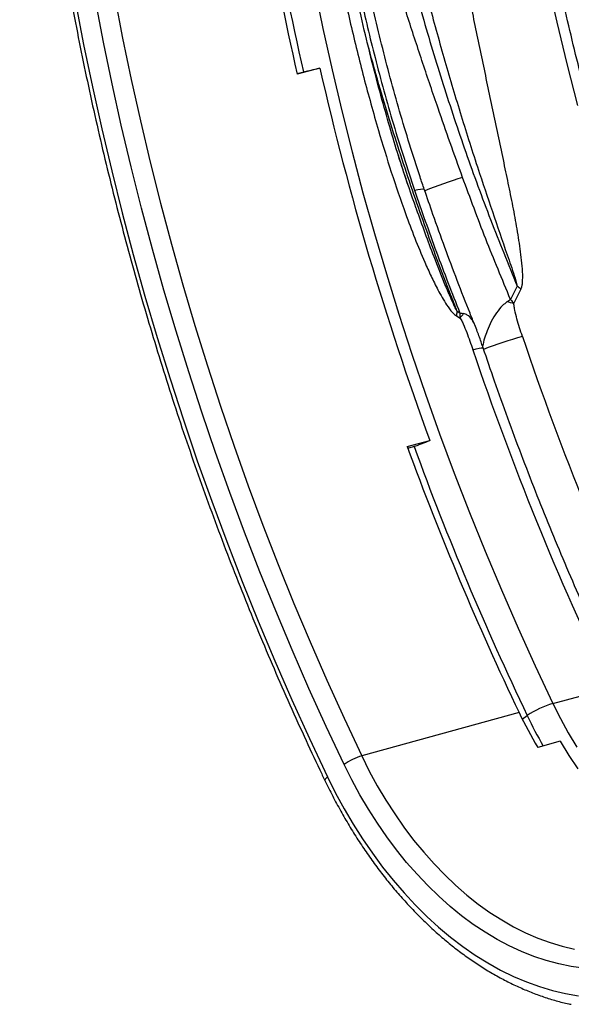
# Model space of a CAD drawing. Units: millimetres. Extents: x 1957 to 18029, y 1989 to 9026.
# Drawn here: x 13798 to 14035, y 2763 to 3185 of the extents above; entities that cross this region are included whole.
import ezdxf

# ---------------------------------------------------------------- set-up
doc = ezdxf.new("R2010")
doc.units = ezdxf.units.MM
doc.layers.get('0').update_dxf_attribs({"linetype": 'CONTINUOUS'})

# ---------------------------------------------------------------- blocks, each defined once
blk = doc.blocks.new('ACO_-_32841_-_ISO')
at = {"linetype": 'Continuous'}
for p, q in [((-1005.66, 198.68), (-1001.98, 181)), ((-901.6, 183.76), (-905.66, 201.72)), ((-1091.24, 194.61), (-1087.8, 176.86)), ((-1108.05, 192.28), (-1104.54, 174.16)), ((-1096.04, 175.23), (-1099.5, 193.1)), ((-897.28, 165.86), (-901.6, 183.76)), ((-1001.98, 181), (-998.06, 163.35)), ((-1104.54, 174.16), (-1100.78, 156.07)), ((-1092.33, 157.39), (-1096.04, 175.23)), ((-1087.8, 176.86), (-1084.11, 159.14)), ((-892.71, 148.01), (-897.28, 165.86)), ((-1013.04, 161.69), (-1008.55, 162.89)), ((-1003.27, 164), (-1012.98, 161.41)), ((-1005.31, 163.6), (-1003.27, 164)), ((-998.06, 163.35), (-993.89, 145.75)), ((-1100.78, 156.07), (-1096.76, 138.02)), ((-1088.37, 139.59), (-1092.33, 157.39)), ((-1084.11, 159.14), (-1080.18, 141.45)), ((-993.89, 145.75), (-989.48, 128.2)), ((-1084.17, 121.83), (-1088.37, 139.59)), ((-1080.18, 141.45), (-1076, 123.81)), ((-1096.76, 138.02), (-1092.5, 120.02)), ((-989.48, 128.2), (-984.83, 110.71)), ((-1076, 123.81), (-1071.58, 106.23)), ((-1092.5, 120.02), (-1087.99, 102.07)), ((-1079.72, 104.13), (-1084.17, 121.83)), ((-984.83, 110.71), (-979.94, 93.28)), ((-962.75, 111.74), (-961.3, 112.05)), ((-961.3, 112.05), (-960.14, 112.25)), ((-960.14, 112.25), (-959.28, 112.33)), ((-959.28, 112.33), (-958.75, 112.28)), ((-958.75, 112.28), (-958.56, 112.15)), ((-1071.58, 106.23), (-1066.92, 88.7)), ((-1087.99, 102.07), (-1083.23, 84.19)), ((-1075.02, 86.48), (-1079.72, 104.13)), ((-979.94, 93.28), (-974.81, 75.94)), ((-1066.92, 88.7), (-1062.02, 71.24)), ((-1070.09, 68.91), (-1075.02, 86.48)), ((-1083.23, 84.19), (-1078.23, 66.37)), ((-974.81, 75.94), (-969.45, 58.67)), ((-1064.92, 51.41), (-1070.09, 68.91)), ((-1062.02, 71.24), (-1056.88, 53.85)), ((-918.73, 70.67), (-921.59, 64.98)), ((-920.16, 63.2), (-917.11, 69.31)), ((-1078.23, 66.37), (-1072.99, 48.63)), ((-943.32, 59.16), (-944.4, 59.79)), ((-969.45, 58.67), (-963.85, 41.49)), ((-944.75, 57.9), (-943.24, 57.02)), ((-1059.51, 33.99), (-1064.92, 51.41)), ((-1056.88, 53.85), (-1051.51, 36.55)), ((-1072.99, 48.63), (-1067.5, 30.97)), ((-937.73, 43.44), (-936.27, 43.81)), ((-936.27, 43.81), (-935.07, 44.08)), ((-935.07, 44.08), (-934.16, 44.24)), ((-934.16, 44.24), (-933.57, 44.28)), ((-933.57, 44.28), (-933.31, 44.21)), ((-933.31, 44.21), (-933.3, 44.19)), ((-963.85, 41.49), (-958.03, 24.4)), ((-1053.87, 16.65), (-1059.51, 33.99)), ((-1051.51, 36.55), (-1045.9, 19.33)), ((-1067.5, 30.97), (-1061.78, 13.4)), ((-958.03, 24.4), (-951.97, 7.42)), ((-1045.9, 19.33), (-1040.06, 2.21)), ((-1061.78, 13.4), (-1055.83, -4.08)), ((-1047.99, -0.58), (-1053.87, 16.65)), ((-965.89, 2), (-956.2, 4.63)), ((-956.2, 4.63), (-958.09, 3.74)), ((-951.97, 7.42), (-945.7, -9.46)), ((-1040.06, 2.21), (-1034, -14.81)), ((-965.63, 1.32), (-961.18, 2.53)), ((-1055.83, -4.08), (-1049.64, -21.45)), ((-1041.88, -17.71), (-1047.99, -0.58)), ((-945.7, -9.46), (-939.19, -26.22)), ((-1034, -14.81), (-1027.71, -31.72)), ((-1035.55, -34.74), (-1041.88, -17.71)), ((-1049.64, -21.45), (-1043.22, -38.7)), ((-939.19, -26.22), (-932.47, -42.86)), ((-1027.71, -31.72), (-1021.19, -48.52)), ((-1028.99, -51.65), (-1035.55, -34.74)), ((-1043.22, -38.7), (-1036.57, -55.84)), ((-932.47, -42.86), (-925.53, -59.37)), ((-1021.19, -48.52), (-1014.46, -65.19)), ((-1022.21, -68.43), (-1028.99, -51.65)), ((-1036.57, -55.84), (-1029.69, -72.86)), ((-925.53, -59.37), (-918.38, -75.74)), ((-1014.46, -65.19), (-1007.5, -81.73)), ((-1015.21, -85.08), (-1022.21, -68.43)), ((-1029.69, -72.86), (-1022.6, -89.74)), ((-918.38, -75.74), (-911.01, -91.98)), ((-1007.5, -81.73), (-1000.33, -98.14)), ((-1007.99, -101.6), (-1015.21, -85.08)), ((-1022.6, -89.74), (-1015.28, -106.49)), ((-911.01, -91.98), (-903.44, -108.06)), ((-1000.33, -98.14), (-992.95, -114.41)), ((-1000.56, -117.97), (-1007.99, -101.6)), ((-903.44, -108.06), (-878.87, -101.48)), ((-1015.28, -106.49), (-1007.75, -123.09)), ((-903.44, -108.06), (-900.23, -114.45)), ((-917.89, -112), (-985.36, -130.52)), ((-916.54, -114.75), (-914.42, -113.26)), ((-992.92, -134.2), (-1000.56, -117.97)), ((-992.95, -114.41), (-985.36, -130.52)), ((-900.23, -114.45), (-896.83, -120.68)), ((-896.83, -120.68), (-893.24, -126.73)), ((-1007.75, -123.09), (-1000, -139.54)), ((-900.27, -124.27), (-909.94, -126.94)), ((-900.27, -124.27), (-896.58, -130.29)), ((-985.36, -130.52), (-982.11, -137)), ((-896.58, -130.29), (-892.73, -136.1)), ((-989.64, -140.76), (-992.92, -134.2)), ((-982.11, -137), (-978.67, -143.31)), ((-1001.09, -140.6), (-1001.19, -140.85)), ((-1001.19, -140.85), (-1001.17, -140.99)), ((-1000.86, -140.29), (-1001.09, -140.6)), ((-1000.49, -139.93), (-1000.86, -140.29)), ((-1000, -139.54), (-1000.49, -139.93)), ((-1000, -139.54), (-996.55, -146.44)), ((-986.16, -147.15), (-989.64, -140.76)), ((-978.67, -143.31), (-975.04, -149.43)), ((-996.55, -146.44), (-992.89, -153.18)), ((-982.49, -153.37), (-986.16, -147.15)), ((-975.04, -149.43), (-971.23, -155.35)), ((-992.89, -153.18), (-989.05, -159.73)), ((-978.65, -159.38), (-982.49, -153.37)), ((-971.23, -155.35), (-967.25, -161.06)), ((-989.05, -159.73), (-985.02, -166.08)), ((-974.63, -165.19), (-978.65, -159.38)), ((-967.25, -161.06), (-963.1, -166.54)), ((-985.02, -166.08), (-980.81, -172.21)), ((-970.46, -170.78), (-974.63, -165.19)), ((-963.1, -166.54), (-958.81, -171.78)), ((-980.81, -172.21), (-976.44, -178.12)), ((-966.13, -176.13), (-970.46, -170.78)), ((-958.81, -171.78), (-954.37, -176.77)), ((-961.67, -181.23), (-966.13, -176.13)), ((-954.37, -176.77), (-949.8, -181.5)), ((-976.44, -178.12), (-971.92, -183.8)), ((-957.07, -186.08), (-961.67, -181.23)), ((-971.92, -183.8), (-967.24, -189.22)), ((-949.8, -181.5), (-945.11, -185.95)), ((-967.24, -189.22), (-962.43, -194.37)), ((-952.35, -190.65), (-957.07, -186.08)), ((-945.11, -185.95), (-940.32, -190.11)), ((-947.52, -194.95), (-952.35, -190.65)), ((-940.32, -190.11), (-935.42, -193.98)), ((-935.42, -193.98), (-930.45, -197.54)), ((-962.43, -194.37), (-957.49, -199.26)), ((-942.59, -198.95), (-947.52, -194.95)), ((-930.45, -197.54), (-925.39, -200.78)), ((-957.49, -199.26), (-952.44, -203.85)), ((-937.57, -202.66), (-942.59, -198.95)), ((-925.39, -200.78), (-920.28, -203.71)), ((-952.44, -203.85), (-947.28, -208.16)), ((-932.48, -206.06), (-937.57, -202.66)), ((-927.32, -209.15), (-932.48, -206.06)), ((-920.28, -203.71), (-915.11, -206.31)), ((-915.11, -206.31), (-909.91, -208.57)), ((-947.28, -208.16), (-942.03, -212.16)), ((-922.11, -211.91), (-927.32, -209.15)), ((-909.91, -208.57), (-904.68, -210.49)), ((-904.68, -210.49), (-899.44, -212.07)), ((-942.03, -212.16), (-936.7, -215.85)), ((-916.85, -214.35), (-922.11, -211.91)), ((-911.57, -216.45), (-916.85, -214.35)), ((-899.44, -212.07), (-894.21, -213.3)), ((-936.7, -215.85), (-931.29, -219.21)), ((-931.29, -219.21), (-925.83, -222.25)), ((-906.27, -218.21), (-911.57, -216.45)), ((-900.96, -219.64), (-906.27, -218.21)), ((-925.83, -222.25), (-920.32, -224.96)), ((-895.66, -220.71), (-900.96, -219.64)), ((-890.37, -221.44), (-895.66, -220.71)), ((-920.32, -224.96), (-914.77, -227.33)), ((-914.77, -227.33), (-909.2, -229.35)), ((-909.2, -229.35), (-903.61, -231.02)), ((-903.61, -231.02), (-898.03, -232.34)), ((-898.03, -232.34), (-892.46, -233.31))]:
    blk.add_line(p, q, dxfattribs=at)
for centre, radius, start, end in [((255.56, 451.02), 1301.18, 186.61863, 192.86049), ((269.72, 454.8), 1313.01, 186.69353, 192.86651), ((281.46, 456.86), 1317.69, 192.84123, 200.0717), ((-884.4, -71.59), 197.48, 107.0018, 111.9926), ((-933.14, 51.8), 23.74, 47.5367, 52.6252), ((-927.74, 37.46), 26.83, 73.5997, 80.134), ((-964.31, 62.45), 20.08, 346.9097, 352.3992), ((-957.27, 69.67), 18.89, 317.9622, 325.2973), ((-869.49, -120.37), 175.89, 105.5025, 111.223), ((301.52, 459.46), 1285.29, 198.61793, 205.59473), ((280.3, 453.77), 1285.29, 198.61793, 205.59473), ((235.56, 440.78), 1279.06, 200.06244, 205.60541), ((250.61, 444.99), 1291.87, 200.05258, 205.60228), ((-892.27, -145.84), 39.4, 106.4635, 124.2125), ((-735.35, -24.52), 202.42, 205.6045, 210.3957), ((-721.95, -21.02), 213.44, 205.6043, 209.5674), ((-977.99, -155.3), 25.85, 106.5607, 125.2821)]:
    blk.add_arc(centre, radius, start, end, dxfattribs=at)
for points, knots in [([(-866.95, 76.37), (-867.44, 77.85), (-869.69, 84.65), (-873.49, 96.85), (-878.36, 112.98), (-883, 129.18), (-887.45, 145.43), (-891.68, 161.75), (-895.71, 178.11), (-899.53, 194.52), (-903.14, 210.96), (-906.54, 227.44), (-909.72, 243.94), (-912.69, 260.46), (-915.44, 276.99), (-917.98, 293.54), (-920.29, 310.08), (-922.39, 326.63), (-924.27, 343.16), (-925.94, 359.68), (-927.38, 376.18), (-928.6, 392.65), (-929.6, 409.09), (-930.37, 425.49), (-930.93, 441.84), (-931.27, 458.18), (-931.32, 469.04), (-931.34, 474.48)], [0, 0, 0, 0, 0.0114043, 0.05259, 0.093776, 0.134962, 0.1761482, 0.2173343, 0.2585204, 0.2997063, 0.3408919, 0.3820772, 0.4232621, 0.4644466, 0.5056305, 0.5468138, 0.5879964, 0.6291783, 0.6703594, 0.7115396, 0.7527189, 0.7938972, 0.8350745, 0.8762507, 0.9174258, 0.9585997, 1, 1, 1, 1]), ([(-1131.92, 428.52), (-1131.91, 425.62), (-1131.9, 417.22), (-1131.69, 403.28), (-1131.24, 386.68), (-1130.56, 370.04), (-1129.66, 353.35), (-1128.54, 336.63), (-1127.19, 319.89), (-1125.62, 303.12), (-1123.83, 286.33), (-1121.82, 269.53), (-1119.59, 252.73), (-1117.14, 235.93), (-1114.47, 219.14), (-1111.58, 202.36), (-1108.47, 185.59), (-1105.15, 168.85), (-1101.61, 152.14), (-1097.86, 135.46), (-1093.9, 118.82), (-1089.73, 102.23), (-1085.35, 85.69), (-1080.76, 69.21), (-1075.96, 52.79), (-1070.96, 36.44), (-1065.76, 20.17), (-1060.35, 3.97), (-1054.75, -12.14), (-1048.94, -28.16), (-1042.94, -44.08), (-1036.75, -59.91), (-1030.37, -75.62), (-1023.8, -91.23), (-1017.04, -106.71), (-1010.21, -121.8), (-1004.89, -133.21), (-1001.88, -139.49), (-1001.17, -140.99)], [0, 0, 0, 0, 0.015153, 0.043915, 0.072676, 0.101437, 0.130197, 0.158958, 0.187718, 0.216478, 0.245237, 0.273997, 0.302756, 0.331515, 0.360274, 0.389032, 0.417791, 0.446549, 0.475308, 0.504066, 0.532824, 0.561583, 0.590341, 0.619099, 0.647857, 0.676615, 0.705374, 0.734132, 0.762891, 0.791649, 0.820408, 0.849167, 0.877926, 0.906686, 0.935445, 0.964205, 0.991452, 1, 1, 1, 1]), ([(-942.15, 117.26), (-943.92, 122.19), (-947.47, 132.06), (-953.15, 148.33), (-959.17, 166.06), (-965.48, 185.28), (-971.61, 204.57), (-975.58, 217.45), (-977.57, 223.89)], [0, 0, 0, 0, 0.14011, 0.280292, 0.459915, 0.639539, 0.81977, 1, 1, 1, 1]), ([(-969.58, 225.12), (-968.94, 222.53), (-967.02, 214.77), (-963.65, 201.87), (-958.06, 181.74), (-950.61, 157.05), (-940.87, 127.93), (-930.33, 99.07), (-922.59, 80.13), (-918.73, 70.67)], [0, 0, 0, 0, 0.049052, 0.147161, 0.245316, 0.433319, 0.621322, 0.810661, 1, 1, 1, 1]), ([(-990.95, 220.3), (-989.3, 211.64), (-985.98, 194.31), (-979.53, 167.53), (-971.99, 139.92), (-965.83, 121.14), (-962.75, 111.74)], [0, 0, 0, 0, 0.2353107, 0.4709769, 0.7352511, 1, 1, 1, 1]), ([(-917.11, 69.31), (-916.95, 69.73), (-916.63, 70.57), (-916.34, 73.09), (-916.33, 76.82), (-917, 83.34), (-918.1, 91.5), (-919.83, 101.29), (-921.79, 111.09), (-924.63, 124.72), (-928.29, 142.21), (-932.82, 163.55), (-937.28, 184.91), (-940.83, 202.58), (-942.85, 213.13), (-943.5, 216.55)], [0, 0, 0, 0, 0.01043, 0.020941, 0.054408, 0.088036, 0.154315, 0.220688, 0.287156, 0.353564, 0.497837, 0.642186, 0.786565, 0.930879, 1, 1, 1, 1]), ([(-961.94, 212.92), (-959.95, 205.01), (-955.97, 189.18), (-949.37, 165.6), (-942.35, 142.16), (-935.41, 120.39), (-928.57, 100.3), (-923.4, 85.01), (-919.88, 75.17), (-918.92, 71.44), (-918.73, 70.67)], [0, 0, 0, 0, 0.164075, 0.328235, 0.492395, 0.656468, 0.788525, 0.92057, 0.98358, 1, 1, 1, 1]), ([(-965.6, 114.37), (-966.29, 116.39), (-968.35, 122.4), (-971.57, 132.76), (-975.37, 145.76), (-979.15, 159.74), (-982.93, 174.65), (-986.56, 190.2), (-989.04, 201.34), (-990.21, 207.23), (-990.33, 207.83)], [0, 0, 0, 0, 0.0661445, 0.196905, 0.3363437, 0.4857826, 0.6458339, 0.8132854, 0.9809345, 1, 1, 1, 1]), ([(-958.54, 112.16), (-959.15, 113.92), (-961.36, 120.31), (-964.9, 131.46), (-969.17, 145.6), (-973.15, 159.87), (-976.88, 174.24), (-980.32, 188.71), (-982.87, 200.16), (-984.16, 206.8), (-984.51, 208.56)], [0, 0, 0, 0, 0.055942, 0.2035985, 0.351604, 0.4999123, 0.6484747, 0.7972468, 0.9460408, 1, 1, 1, 1]), ([(-995.11, 205.91), (-993.48, 198.24), (-990.22, 182.91), (-984.58, 160.06), (-978.74, 138.91), (-972.77, 119.45), (-967.51, 104.09), (-962.68, 91.25), (-958.99, 82.33), (-955.67, 74.95), (-953.18, 69.92), (-950.94, 65.81), (-948.9, 62.51), (-946.93, 59.62), (-945.33, 58.36), (-944.75, 57.9)], [0, 0, 0, 0, 0.149062, 0.298153, 0.447206, 0.565873, 0.684531, 0.755495, 0.826449, 0.867991, 0.909521, 0.933463, 0.95739, 0.98466, 1, 1, 1, 1]), ([(-944.4, 59.79), (-945.38, 62.25), (-950.24, 74.51), (-958.55, 96.76), (-968.76, 126.79), (-976.91, 152.81), (-981.31, 168.95), (-982.93, 174.89)], [0, 0, 0, 0, 0.065606, 0.328091, 0.588374, 0.848657, 1, 1, 1, 1]), ([(-1008.55, 162.89), (-1008.54, 162.89), (-1007.54, 163.1), (-1006.42, 163.36), (-1005.31, 163.6)], [0, 0, 0, 0, 0.0092804, 1, 1, 1, 1]), ([(-961.86, 103.59), (-961.91, 103.72), (-964.1, 109.67), (-966.71, 117.49), (-969.16, 125.22), (-969.73, 127.02)], [0, 0, 0, 0, 0.016224, 0.77123, 1, 1, 1, 1]), ([(-921.59, 64.98), (-925.18, 73.6), (-932.38, 90.85), (-938.89, 108.45), (-942.15, 117.26)], [0, 0, 0, 0, 0.4996282, 1, 1, 1, 1]), ([(-962.75, 111.74), (-959.67, 102.9), (-953.52, 85.2), (-946.72, 67.85), (-943.32, 59.16)], [0, 0, 0, 0, 0.4996282, 1, 1, 1, 1]), ([(-936.92, 54.1), (-937.6, 55.75), (-940.17, 62.02), (-944.44, 73.04), (-949.75, 87.17), (-954.46, 100.21), (-957.32, 108.58), (-958.54, 112.16)], [0, 0, 0, 0, 0.086808, 0.329788, 0.5733, 0.817471, 1, 1, 1, 1]), ([(-944.4, 59.79), (-944.7, 60.33), (-945.6, 61.98), (-947.33, 65.88), (-950.43, 73.13), (-955.53, 86), (-959.41, 96.79), (-961.86, 103.59)], [0, 0, 0, 0, 0.038555, 0.119477, 0.270654, 0.540518, 1, 1, 1, 1]), ([(-923.14, 63.9), (-923.77, 63.41), (-925.36, 62.17), (-927.69, 59.3), (-929.92, 55.6), (-931.57, 51.87), (-932.84, 48.31), (-933.32, 46.12), (-933.57, 44.98)], [0, 0, 0, 0, 0.119738, 0.301837, 0.496497, 0.69171, 0.838907, 1, 1, 1, 1]), ([(-921.59, 64.98), (-921.59, 64.98), (-922.08, 64.63), (-922.62, 64.26), (-923.14, 63.9)], [0, 0, 0, 0, 0.011278, 1, 1, 1, 1]), ([(-921.59, 64.98), (-921.58, 64.98), (-921.08, 64.4), (-920.62, 63.8), (-920.16, 63.2)], [0, 0, 0, 0, 0.01131, 1, 1, 1, 1]), ([(-943.32, 59.16), (-943.31, 59.16), (-942.75, 59.1), (-942.24, 59.01), (-941.74, 58.92)], [0, 0, 0, 0, 0.011278, 1, 1, 1, 1]), ([(-943.32, 59.16), (-943.32, 59.15), (-943.25, 58.46), (-943.25, 57.74), (-943.24, 57.02)], [0, 0, 0, 0, 0.0113098, 1, 1, 1, 1]), ([(-916.51, 49.12), (-916.92, 50.37), (-917.74, 52.86), (-918.86, 56.62), (-919.64, 59.78), (-920.1, 61.99), (-920.15, 62.91), (-920.16, 63.2)], [0, 0, 0, 0, 0.267764, 0.535992, 0.804023, 0.938094, 1, 1, 1, 1]), ([(-943.24, 57.02), (-943.08, 56.77), (-942.56, 55.97), (-941.62, 53.89), (-940.36, 50.86), (-939.01, 47.16), (-938.16, 44.67), (-937.73, 43.44)], [0, 0, 0, 0, 0.061906, 0.195977, 0.464008, 0.732236, 1, 1, 1, 1]), ([(-936.96, 54.08), (-937.05, 54.34), (-937.38, 55.22), (-938.34, 56.77), (-939.8, 58.3), (-941.19, 58.74), (-941.74, 58.92)], [0, 0, 0, 0, 0.101333, 0.358243, 0.745417, 1, 1, 1, 1]), ([(-933.31, 44.19), (-933.54, 44.88), (-934.34, 47.26), (-935.52, 50.58), (-936.56, 53.17), (-936.93, 54.1)], [0, 0, 0, 0, 0.207651, 0.715624, 1, 1, 1, 1]), ([(-874.17, -101.39), (-875.41, -98.78), (-879.03, -91.2), (-884.89, -78.54), (-891.67, -63.38), (-898.27, -48.1), (-904.69, -32.7), (-910.91, -17.19), (-916.95, -1.57), (-922.79, 14.15), (-928.25, 29.4), (-931.68, 39.45), (-933.3, 44.19)], [0, 0, 0, 0, 0.05573, 0.161881, 0.268036, 0.374193, 0.480352, 0.586512, 0.692675, 0.798838, 0.905003, 1, 1, 1, 1]), ([(-958.09, 3.74), (-959.15, 3.33), (-960.22, 2.92), (-961.17, 2.53), (-961.18, 2.53)], [0, 0, 0, 0, 0.990725, 1, 1, 1, 1]), ([(-1001.17, -140.99), (-1000.6, -142.16), (-998.97, -145.52), (-996.13, -150.97), (-992.6, -157.3), (-988.9, -163.45), (-985.03, -169.44), (-981.02, -175.24), (-976.85, -180.85), (-972.54, -186.25), (-968.1, -191.43), (-963.54, -196.39), (-958.85, -201.12), (-954.06, -205.6), (-949.16, -209.83), (-944.17, -213.81), (-939.1, -217.51), (-933.95, -220.94), (-928.74, -224.09), (-923.47, -226.95), (-918.16, -229.52), (-912.81, -231.79), (-907.44, -233.77), (-902.05, -235.41), (-898.13, -236.45), (-896.01, -236.85), (-895.68, -236.92)], [0, 0, 0, 0, 0.023314, 0.067375, 0.111445, 0.155521, 0.199605, 0.243695, 0.287793, 0.331897, 0.376007, 0.420122, 0.46424, 0.508357, 0.55247, 0.596576, 0.64067, 0.684745, 0.728797, 0.772817, 0.816798, 0.860732, 0.904612, 0.948428, 0.992174, 1, 1, 1, 1])]:
    blk.add_open_spline(points, degree=3, knots=knots, dxfattribs=at)
blk = doc.blocks.new('Z$W@#00CC56DD')
at = {"color": 7, "linetype": 'Continuous', "lineweight": 0}
blk.add_blockref('ACO_-_32841_-_ISO', (2983.31, 1011.45), dxfattribs=at)

msp = doc.modelspace()

# ---------------------------------------------------------------- block references
msp.add_blockref('Z$W@#00CC56DD', (11946.82, 1988.79))

doc.saveas('drawing.dxf')
